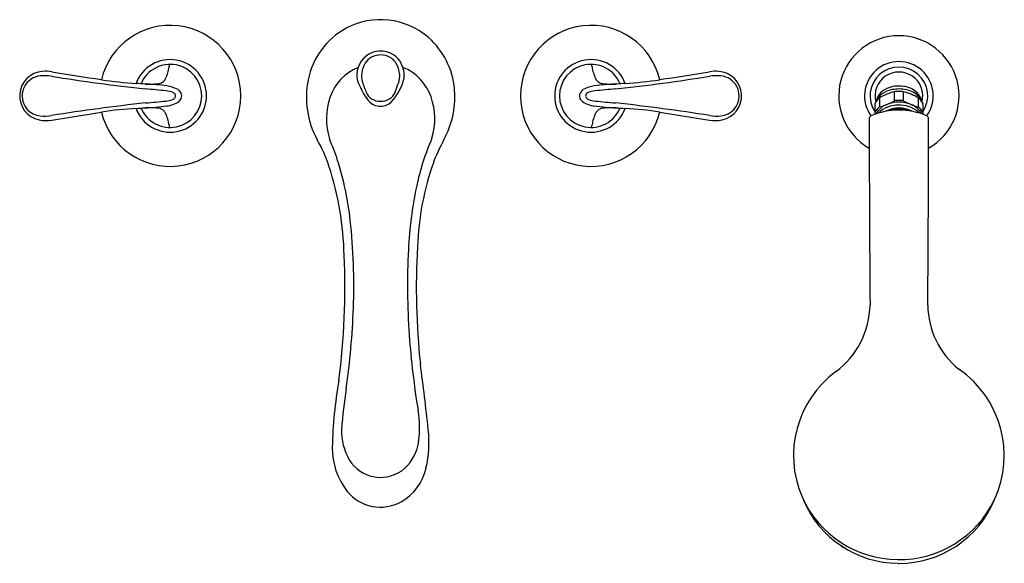
# Model space of a CAD drawing. Extents: x 4280.7 to 4299.4, y 186 to 196.4.
import ezdxf

# ---------------------------------------------------------------- set-up
doc = ezdxf.new("R2010")
doc.units = 0
doc.header["$LTSCALE"] = 0.64311
doc.layers.get('0').update_dxf_attribs({"color": 255, "linetype": 'CONTINUOUS'})
doc.layers.get('DEFPOINTS').update_dxf_attribs({"linetype": 'CONTINUOUS'})
doc.styles.get("Standard").update_dxf_attribs({"font": 'txt', "width": 0.8})

msp = doc.modelspace()

# ---------------------------------------------------------------- linework, layer by layer
for p, q in [((4281.145, 195.373), (4281.145, 195.373)), ((4294.047, 195.373), (4294.047, 195.373)), ((4287.163, 195.188), (4287.163, 195.188)), ((4287.185, 195.128), (4287.185, 195.128)), ((4297.068, 194.872), (4297.068, 194.701)), ((4297.356, 194.819), (4297.356, 194.99)), ((4297.521, 194.99), (4297.521, 194.819)), ((4297.808, 194.701), (4297.808, 194.872)), ((4296.985, 194.562), (4296.985, 194.771)), ((4297.891, 194.771), (4297.891, 194.562)), ((4281.145, 194.447), (4281.145, 194.447)), ((4294.047, 194.447), (4294.047, 194.447)), ((4288.662, 193.801), (4288.662, 193.801)), ((4288.604, 193.657), (4288.604, 193.657)), ((4298.08, 190.413), (4298.08, 190.413))]:
    msp.add_line(p, q)
for centre, radius, start, end in [((4287.595, 194.961), 1.397, 49.1946, 118.0531), ((4283.6, 194.91), 1.34, 193.2156, 166.7025), ((4287.629, 194.932), 1.438, 118.7246, 168.619), ((4291.592, 194.91), 1.34, 13.2975, 346.7844), ((4287.497, 194.897), 1.51, 5.4794, 47.9483), ((4297.438, 194.91), 1.142, 299.5807, 240.4296), ((4287.588, 195.292), 0.47, 42.108, 109.0021), ((4283.6, 194.91), 0.69, 200.0999, 159.9005), ((4287.617, 195.3), 0.473, 112.6083, 177.7728), ((4287.598, 195.344), 0.351, 127.549, 154.2587), ((4287.579, 195.356), 0.33, 93.4018, 126.1436), ((4287.596, 195.281), 0.406, 70.9763, 95.1699), ((4287.618, 195.367), 0.318, 30.4477, 69.6216), ((4287.539, 195.294), 0.506, 354.9038, 38.2157), ((4291.592, 194.91), 0.69, 20.0995, 339.9001), ((4283.6, 194.91), 0.599, 202.7084, 157.2907), ((4282.855, 195.554), 0.73, 334.4253, 352.6934), ((4283.996, 195.417), 0.419, 167.4051, 173.9669), ((4287.519, 194.587), 0.931, 112.0981, 161.0654), ((4287.732, 195.278), 0.5, 154.0231, 177.8228), ((4287.466, 195.277), 0.494, 6.1437, 30.4523), ((4287.676, 194.591), 0.927, 18.7975, 68.2278), ((4291.592, 194.91), 0.599, 22.7093, 337.2916), ((4291.195, 195.417), 0.419, 6.0331, 12.5949), ((4292.336, 195.554), 0.73, 187.3066, 205.5747), ((4297.438, 194.91), 0.652, 324.4937, 215.5064), ((4297.438, 194.91), 0.547, 325.8263, 214.1737), ((4281.209, 194.91), 0.467, 94.2095, 257.9013), ((4281.182, 194.888), 0.406, 97.0417, 149.9135), ((4281.21, 194.47), 0.824, 80.5137, 95.42), ((4281.236, 194.61), 0.768, 81.3674, 94.5728), ((4287.057, 231.155), 36.324, 260.9551, 263.7976), ((4330.191, 496.952), 305.511, 260.80118, 260.98045), ((4283.326, 201.663), 6.527, 260.9183, 266.7136), ((4283.339, 195.328), 0.196, 313.2124, 333.1253), ((4287.862, 194.882), 1.676, 168.4822, 208.6901), ((4287.471, 195.293), 0.328, 175.5384, 206.175), ((4287.653, 195.297), 0.421, 179.7203, 200.3485), ((4287.085, 195.472), 0.983, 316.1909, 346.8749), ((4287.567, 195.291), 0.393, 338.9968, 5.7665), ((4291.852, 195.328), 0.196, 206.8747, 226.7876), ((4288.135, 231.155), 36.324, 276.2024, 279.0449), ((4291.866, 201.663), 6.527, 273.2864, 279.0817), ((4245, 496.952), 305.511, 279.01955, 279.19882), ((4293.955, 194.61), 0.768, 85.4272, 98.6326), ((4293.981, 194.47), 0.824, 84.58, 99.4863), ((4293.982, 194.91), 0.467, 282.0987, 85.7905), ((4294.009, 194.888), 0.406, 30.0865, 82.9583), ((4297.438, 194.91), 0.453, 345.9051, 194.1465), ((4281.21, 194.905), 0.422, 153.8854, 179.4049), ((4259.795, -188.067), 383.912, 86.51636, 86.54191), ((4283.2, 199.387), 4.252, 268.9587, 271.389), ((4282.792, 188.569), 6.576, 83.947, 87.1203), ((4281.513, 176.549), 18.565, 83.781, 84.9981), ((4283.288, 195.722), 0.585, 271.4493, 279.7449), ((4283.363, 195.309), 0.165, 278.2394, 311.5111), ((4283.404, 194.314), 0.798, 68.997, 84.1587), ((4283.609, 194.836), 0.238, 38.1522, 69.8841), ((4288.245, 195.543), 1.138, 200.3017, 218.0713), ((4289.374, 195.864), 2.233, 198.6358, 204.3167), ((4278.711, 198.478), 9.804, 339.1879, 340.1551), ((4287.314, 194.892), 1.692, 333.7297, 5.0595), ((4291.583, 194.836), 0.238, 110.1159, 141.8478), ((4291.787, 194.314), 0.798, 95.8413, 111.003), ((4293.678, 176.549), 18.565, 95.0019, 96.219), ((4292.399, 188.569), 6.576, 92.8797, 96.053), ((4291.828, 195.309), 0.165, 228.4889, 261.7606), ((4291.903, 195.722), 0.585, 260.2551, 268.5507), ((4291.992, 199.387), 4.252, 268.611, 271.0413), ((4315.397, -188.067), 383.912, 93.45809, 93.48364), ((4293.982, 194.905), 0.422, 0.5951, 26.1146), ((4297.349, 194.717), 0.361, 112.9535, 143.9029), ((4297.391, 194.561), 0.474, 106.8255, 130.3041), ((4297.439, 194.52), 0.577, 81.6215, 113.4921), ((4297.438, 194.415), 0.626, 83.4236, 107.0787), ((4297.46, 194.511), 0.529, 54.5131, 84.5425), ((4297.461, 194.607), 0.488, 54.1289, 82.7699), ((4281.17, 194.909), 0.382, 179.9153, 264.4031), ((4283.461, 195.358), 0.548, 275.6859, 289.5846), ((4283.487, 194.576), 0.431, 66.9379, 85.0391), ((4283.617, 194.93), 0.092, 287.552, 327.7108), ((4283.63, 194.903), 0.0736, 17.2336, 69.5548), ((4283.647, 194.909), 0.0563, 329.5551, 16.3731), ((4283.676, 194.917), 0.144, 307.5121, 348.0756), ((4283.695, 194.909), 0.125, 349.8857, 35.9641), ((4287.819, 194.472), 1.252, 160.5238, 197.4562), ((4287.551, 195.058), 0.241, 208.2027, 249.0487), ((4287.593, 195.007), 0.295, 214.2144, 313.1979), ((4287.596, 195.152), 0.345, 247.6979, 276.6612), ((4287.607, 195.11), 0.301, 275.4927, 310.8605), ((4287.593, 195.094), 0.3, 314.9108, 340.7159), ((4287.365, 194.47), 1.26, 343.2463, 19.4462), ((4291.497, 194.909), 0.125, 144.0359, 190.1143), ((4291.515, 194.917), 0.144, 191.9244, 232.4879), ((4291.545, 194.909), 0.0563, 163.6269, 210.4449), ((4291.561, 194.903), 0.0736, 110.4452, 162.7664), ((4291.574, 194.93), 0.092, 212.2892, 252.448), ((4291.704, 194.576), 0.431, 94.9609, 113.0621), ((4291.73, 195.358), 0.548, 250.4154, 264.3141), ((4294.021, 194.909), 0.382, 275.5969, 0.0847), ((4297.284, 194.612), 0.338, 129.6449, 151.8921), ((4297.278, 194.695), 0.298, 130.43, 161.647), ((4297.256, 194.789), 0.243, 144.7379, 167.7274), ((4297.624, 193.922), 1.1, 104.087, 120.3283), ((4297.438, 194.316), 0.679, 89.996, 96.9754), ((4297.438, 194.148), 0.676, 89.9831, 96.9883), ((4297.438, 194.318), 0.676, 83.0117, 90.0169), ((4297.438, 194.145), 0.679, 83.0246, 90.004), ((4297.258, 193.935), 1.087, 59.5714, 76.0133), ((4297.588, 194.775), 0.278, 14.0066, 54.9286), ((4297.57, 194.671), 0.334, 30.8142, 54.0001), ((4297.594, 194.613), 0.337, 28.0699, 50.3931), ((4297.635, 194.713), 0.257, 17.2304, 30.1865), ((4287.346, 156.495), 38.512, 96.2814, 98.9623), ((4283.398, 187.288), 7.398, 93.4607, 98.572), ((4261.067, 556.94), 362.928, 273.45708, 273.48412), ((4282.923, 199.391), 4.712, 272.425, 277.4985), ((4283.197, 189.979), 4.704, 88.7185, 90.9125), ((4275.878, 271.206), 76.774, 275.42183, 275.70957), ((4283.289, 194.105), 0.577, 80.2816, 88.6666), ((4283.361, 194.506), 0.17, 49.3317, 81.4403), ((4283.478, 195.226), 0.511, 276.7352, 304.054), ((4291.713, 195.226), 0.511, 235.946, 263.2648), ((4292.268, 199.391), 4.712, 262.5015, 267.575), ((4299.313, 271.206), 76.774, 264.29043, 264.57817), ((4291.83, 194.506), 0.17, 98.5597, 130.6683), ((4291.902, 194.105), 0.577, 91.3334, 99.7184), ((4291.994, 189.979), 4.704, 89.0875, 91.2815), ((4287.846, 156.495), 38.512, 81.0377, 83.7186), ((4314.125, 556.94), 362.928, 266.51588, 266.54292), ((4291.793, 187.288), 7.398, 81.428, 86.5393), ((4297.438, 193.291), 1.349, 66.8414, 113.1586), ((4297.284, 194.441), 0.338, 129.6449, 151.8921), ((4297.339, 194.396), 0.375, 109.9008, 152.4454), ((4297.367, 194.296), 0.426, 110.0653, 137.4953), ((4296.825, 195.696), 1.024, 283.7405, 292.2137), ((4297.438, 194.181), 0.501, 60.6604, 119.3396), ((4296.746, 195.876), 1.221, 292.4277, 299.9647), ((4297.438, 194.172), 0.619, 68.9892, 111.4485), ((4297.439, 194.112), 0.623, 72.166, 110.4238), ((4297.448, 194.121), 0.548, 65.0432, 113.6198), ((4297.448, 194.11), 0.553, 67.7626, 110.8329), ((4297.448, 194.174), 0.498, 73.0717, 105.6081), ((4298.071, 195.756), 1.087, 239.5713, 256.0134), ((4297.505, 194.292), 0.432, 42.874, 73.2509), ((4297.499, 194.331), 0.449, 48.6955, 68.2859), ((4297.589, 194.437), 0.31, 25.7537, 48.4295), ((4297.593, 194.441), 0.338, 28.1079, 50.3553), ((4281.24, 195.077), 0.637, 258.3557, 280.1045), ((4281.215, 195.204), 0.68, 263.0426, 281.0947), ((4257.137, 346.546), 154.012, 279.04587, 279.40162), ((4283.331, 194.486), 0.205, 27.6994, 46.5539), ((4282.936, 194.291), 0.645, 6.0517, 26.6998), ((4292.255, 194.291), 0.645, 153.3002, 173.9483), ((4291.86, 194.486), 0.205, 133.4461, 152.3006), ((4318.054, 346.546), 154.012, 260.59838, 260.95413), ((4293.951, 195.077), 0.637, 259.8955, 281.6443), ((4293.976, 195.204), 0.68, 258.9053, 276.9574), ((4296.939, 194.474), 0.0652, 118.693, 178.5958), ((4832.358, 195.135), 535.485, 180.0706, 180.44941), ((4297.937, 194.474), 0.0653, 1.4553, 61.2524), ((3767.075, 195.115), 530.928, 359.54897, 359.93103), ((4283.801, 194.383), 0.224, 185.9897, 198.8635), ((4291.39, 194.383), 0.224, 341.1365, 354.0103), ((4284.286, 192.832), 2.446, 17.7312, 30.5987), ((4281.718, 192.007), 5.332, 18.3388, 23.0721), ((4293.082, 192.155), 4.915, 156.6037, 167.9769), ((4292.724, 192.022), 4.433, 151.4206, 158.3605), ((4281.094, 191.768), 5.81, 1.1053, 18.1369), ((4281.134, 191.903), 5.921, 6.235, 17.5149), ((4293.559, 191.875), 5.265, 160.2244, 178.1628), ((4296.03, 191.585), 7.917, 168.3832, 177.0373), ((4276.092, 191.324), 10.995, 357.6985, 6.378), ((4302.097, 191.267), 13.823, 176.7776, 186.0341), ((4273.043, 191.273), 13.874, 352.6837, 2.5082), ((4301.336, 191.307), 13.23, 177.026, 184.0969), ((4295.267, 190.967), 1.623, 307.0106, 358.8899), ((4299.589, 190.959), 1.603, 180.8457, 230.8088), ((4272.536, 191.379), 14.551, 351.9635, 358.0437), ((4305.336, 191.644), 17.244, 184.2638, 189.0686), ((4238.492, 183.132), 50.305, 6.2134, 7.6337), ((4297.415, 188.076), 1.979, 126.3066, 203.3957), ((4297.451, 188.077), 1.988, 335.0651, 55.5404), ((4295.266, 188.033), 8.59, 170.1256, 178.6825), ((4294.038, 188.131), 7.197, 170.2839, 176.4469), ((4286.578, 188.605), 1.759, 351.7035, 10.5111), ((4287.913, 188.535), 1.059, 177.7431, 210.6495), ((4286.342, 188.333), 2.173, 346.8192, 6.4364), ((4287.454, 188.467), 0.873, 313.8357, 352.3797), ((4288.009, 188.214), 1.33, 179.2967, 218.0198), ((4287.59, 188.352), 0.688, 211.2287, 261.1568), ((4287.597, 188.357), 0.695, 260.6787, 311.5866), ((4287.497, 188.051), 0.985, 299.8773, 347.4357), ((4287.594, 187.919), 0.822, 219.5961, 298.5956), ((4297.438, 188.117), 2.017, 204.2155, 334.1955), ((4297.434, 187.992), 1.962, 202.8466, 269.743), ((4297.442, 187.991), 1.962, 269.8739, 337.4626), ((4297.414, 187.966), 1.93, 224.8671, 226.128), ((4297.421, 187.974), 1.94, 231.3632, 231.6148), ((4297.426, 187.982), 1.95, 236.518, 237.821), ((4297.438, 188.011), 1.982, 269.6277, 270)]:
    msp.add_arc(centre, radius, start, end)

# ---------------------------------------------------------------- texts
at = {"layer": 'DEFPOINTS'}
for tag, p, s in [('MODELNUMBER', (4290.52, 194.907), '72664T-4'), ('TRADENAME', (4290.52, 194.905), 'FORTÉ'), ('PRODUCT', (4290.52, 194.904), 'FAUCET AND  HAND SPRAY')]:
    msp.add_attdef(tag, p, s, height=0.001, dxfattribs=at)

doc.saveas('drawing.dxf')
